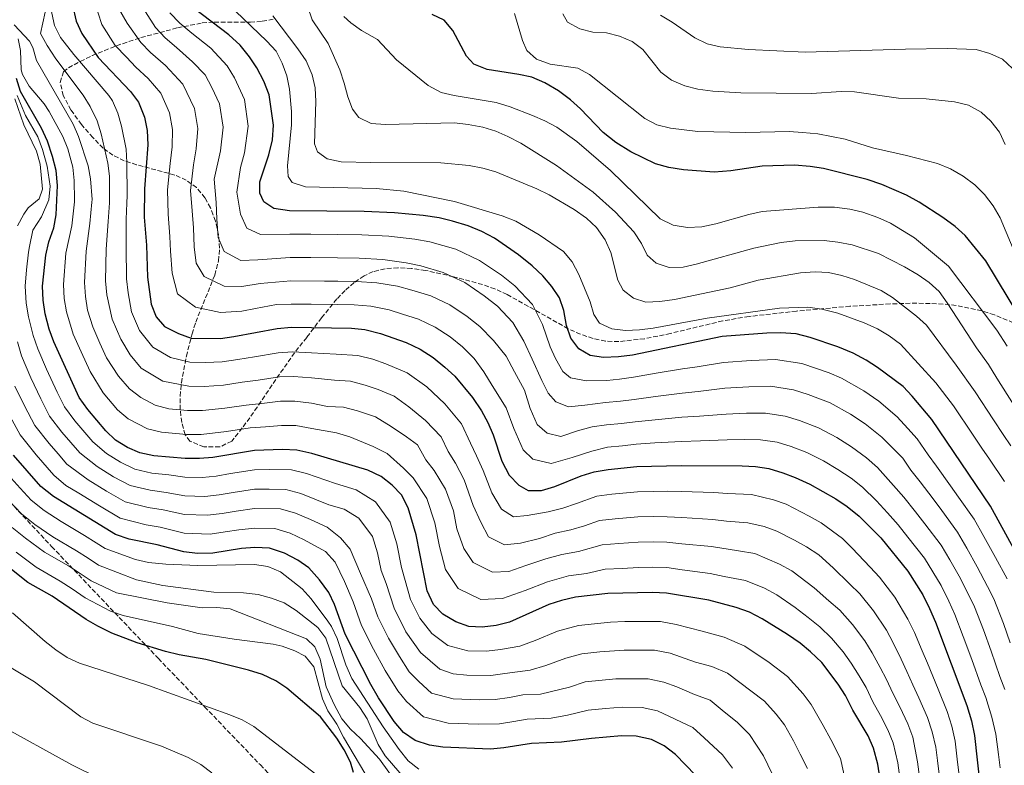
# Model space of a CAD drawing. Units: metres. Extents: x 576723 to 580160, y 4731171 to 4733523.
# Drawn here: x 577361 to 577728, y 4732508 to 4732786 of the extents above; entities that cross this region are included whole.
import ezdxf

# ---------------------------------------------------------------- set-up
doc = ezdxf.new("R2010")
doc.units = ezdxf.units.M
doc.header["$MEASUREMENT"] = 0
doc.linetypes.add('DGN Style 3', pattern=[2.435891, 1.739922, -0.695969])
for name, color, linetype, lineweight in [('Curva de nivel directora', 30, 'Continuous', 30), ('Curva de nivel intermedia', 30, 'Continuous', 0), ('Zona arbolada', 92, 'DGN Style 3', 0)]:
    doc.layers.add(name, color=color, linetype=linetype, lineweight=lineweight)

msp = doc.modelspace()

# ---------------------------------------------------------------- linework, layer by layer
at = {"layer": 'Curva de nivel directora', "color": 30, "linetype": 'Continuous', "lineweight": 30, "flags": 128}
for points, elevation in [([(577381.11, 4732791.18), (577382.47, 4732785.23), (577384.53, 4732780.67), (577390.64, 4732771.74), (577402.78, 4732759.13), (577405.7, 4732755.07), (577407.99, 4732749.47), (577408.95, 4732744.57), (577409.24, 4732739.25), (577407.97, 4732722.8), (577407.87, 4732712.31), (577408.64, 4732701.84), (577409.07, 4732689.96), (577410.38, 4732679.84), (577412.24, 4732675.19), (577415.39, 4732671.61), (577420.56, 4732668.89), (577425.27, 4732667.24), (577436.28, 4732667.12), (577441.24, 4732667.77), (577457.41, 4732670.78), (577462.73, 4732671.25), (577485.07, 4732670.99), (577490.04, 4732670.4), (577495.87, 4732668.95), (577505.41, 4732665.62), (577510.7, 4732663.08)], 925), ([(577489.83, 4732714.39), (577461.96, 4732714.68), (577456.14, 4732715.48), (577452.45, 4732718.01), (577450.89, 4732721.22), (577450.94, 4732725.47), (577454.23, 4732735.55), (577455.64, 4732741.1), (577456.03, 4732746.55), (577454.44, 4732757.83), (577452.43, 4732762.87), (577449.83, 4732767.87), (577447.08, 4732772.04), (577443.54, 4732776.28), (577439.33, 4732780.23), (577426.49, 4732789.95)], 900), ([(577746.82, 4732654), (577721.4, 4732695.96), (577713.71, 4732705.45), (577710.01, 4732708.82), (577705.45, 4732712.17), (577696.65, 4732717.88), (577691.89, 4732720.42), (577682.67, 4732724.49), (577677.24, 4732726.26), (577660.97, 4732730.35), (577656.04, 4732731.19), (577650.14, 4732731.7), (577638.08, 4732731.31), (577626.38, 4732729.5), (577620.16, 4732729.04), (577608.82, 4732729.88), (577603.34, 4732730.83), (577598.38, 4732732.12), (577589.16, 4732736.57), (577583.58, 4732740.1), (577578.83, 4732743.87), (577570.42, 4732752.66), (577566.72, 4732756.02), (577562.17, 4732759.39), (577557.13, 4732762.35), (577552.29, 4732764.39), (577547.4, 4732765.46), (577535.65, 4732767.24), (577530.71, 4732769.25), (577527.91, 4732772.3), (577522.87, 4732781.75), (577519.55, 4732785.7), (577515.14, 4732787.7)], 875), ([(577682.8, 4732498.14), (577681.23, 4732508.56), (577679.61, 4732514.49), (577677.62, 4732519.08), (577671.9, 4732528.63), (577669.19, 4732534.11), (577666.41, 4732538.4), (577660.31, 4732546.41), (577656.08, 4732550.4), (577652.23, 4732553.59), (577647.59, 4732556.86), (577638.13, 4732562.67), (577633.37, 4732565.2), (577628.42, 4732566.85), (577618.28, 4732569.57), (577602.43, 4732572.27), (577597.25, 4732572.54), (577580.58, 4732572.08), (577568.53, 4732570.73), (577563.37, 4732569.55), (577558.61, 4732568.02), (577543.95, 4732561.43), (577538.97, 4732560.25), (577533.82, 4732559.6), (577528.82, 4732559.8), (577524.01, 4732561.61), (577519.15, 4732564.38), (577515.65, 4732567.96), (577513.22, 4732573.13), (577509.21, 4732593.93), (577506.13, 4732604.07), (577503.7, 4732608.89), (577500.22, 4732612.48), (577496.07, 4732615.72), (577491.21, 4732618.07), (577470.32, 4732624.22), (577464.7, 4732625.47), (577459.38, 4732625.71), (577448.89, 4732625.35), (577433.45, 4732622.81), (577428.47, 4732622.35), (577423.13, 4732622.37), (577411.47, 4732623.42), (577406.16, 4732624.54), (577401.55, 4732626.47), (577397.19, 4732629.24), (577393.58, 4732632.73), (577386.83, 4732640.66), (577383.55, 4732645.13), (577374.18, 4732665.87), (577372.39, 4732670.54), (577370.95, 4732676.26), (577370.13, 4732681.31), (577369.92, 4732686.53), (577371.18, 4732698.18), (577372.35, 4732703.04), (577374.13, 4732708.26), (577375.05, 4732713.17), (577375.58, 4732724.06), (577374.98, 4732729.7), (577373.7, 4732734.91), (577371.84, 4732740.56), (577369.59, 4732745.37), (577361.77, 4732759.12), (577360.23, 4732763.88)], 950), ([(577739.01, 4732575.88), (577723.24, 4732604.61), (577701.32, 4732636.94), (577694.05, 4732645.56), (577690.61, 4732649.19), (577681.05, 4732656.34), (577676.83, 4732659.03), (577672.05, 4732661.57), (577666.24, 4732663.96), (577656.01, 4732667.52), (577650.78, 4732668.82), (577644.99, 4732669.17), (577639.84, 4732669.09), (577623.19, 4732667.82), (577589.77, 4732660.93), (577584.62, 4732660.28), (577578.94, 4732659.99), (577574, 4732660.75), (577569.76, 4732663.29), (577566.79, 4732667.22), (577565.17, 4732671.96), (577564.25, 4732677.54), (577562.58, 4732682.25), (577559.7, 4732686.47), (577556.34, 4732690.46), (577552.44, 4732694.2), (577547.28, 4732698.3), (577538.35, 4732704.48), (577533.7, 4732706.93), (577528.55, 4732709), (577522.75, 4732710.78), (577517.73, 4732711.98), (577511.8, 4732712.9), (577501.15, 4732713.9), (577489.83, 4732714.39)], 900), ([(577510.7, 4732663.08), (577515.46, 4732660.01), (577519.89, 4732656.42), (577523.53, 4732653), (577530.18, 4732645.12), (577533.49, 4732640.2), (577535.93, 4732635.83), (577537.83, 4732631.2), (577541.08, 4732621.41), (577543.86, 4732616.23), (577547.37, 4732612.47), (577550.85, 4732610.44), (577555.86, 4732610.42), (577560.84, 4732611.96), (577570.68, 4732615.95), (577575.44, 4732617.47), (577580.77, 4732618.3), (577591.43, 4732619.41), (577607.92, 4732619.76), (577630.59, 4732619.68), (577635.59, 4732619.44), (577640.54, 4732618.68), (577645.75, 4732617.11), (577650.44, 4732615.37), (577655.9, 4732612.83), (577665.6, 4732607.4), (577669.82, 4732604.51), (577674.21, 4732600.91), (577682.28, 4732592.84), (577692.42, 4732580.49), (577698, 4732571.56), (577700.42, 4732566.57), (577702.67, 4732561.4), (577714.37, 4732530.41), (577716.08, 4732524.71), (577717.26, 4732519.2), (577720.31, 4732490.97)], 925), ([(577613.29, 4732504.48), (577605.81, 4732512.14), (577601.59, 4732515.38), (577596.83, 4732517.74), (577591.17, 4732519.04), (577585.67, 4732519.11), (577574.49, 4732518.17), (577563.3, 4732516.7), (577552.12, 4732516.29), (577541.82, 4732514.64), (577536.84, 4732514.19), (577519.12, 4732514.9), (577514.17, 4732515.66), (577508.86, 4732517.32), (577504.47, 4732520.39), (577500.97, 4732524.5), (577495.17, 4732533.21), (577492.26, 4732538.26), (577482.72, 4732557), (577478.76, 4732568.03), (577476.58, 4732572.52), (577473.2, 4732577.23), (577469.16, 4732581.62), (577465.11, 4732584.54), (577460.16, 4732587.17), (577454.53, 4732589.05), (577449.03, 4732589.29), (577444.05, 4732588.85), (577433.4, 4732587.17), (577427.73, 4732587.05), (577422.59, 4732587.65), (577412.69, 4732590.24), (577402.25, 4732592.31), (577397.13, 4732594.14), (577374.05, 4732608.19), (577369.31, 4732612.02), (577359.16, 4732623.66)], 975), ([(577485.85, 4732505.49), (577484.65, 4732509.26), (577482.4, 4732513.9), (577479.61, 4732518.28), (577473.53, 4732526.21), (577461.03, 4732536.84), (577456.86, 4732539.6), (577451.92, 4732541.94), (577446.74, 4732543.59), (577430.74, 4732547.56), (577420.86, 4732549.22), (577415.82, 4732550.56), (577405.27, 4732553.7), (577395.82, 4732557.33), (577390.53, 4732559.9), (577386.22, 4732562.43), (577373.55, 4732571.07), (577364.5, 4732576.2), (577351.46, 4732586.51)], 1000)]:
    msp.add_lwpolyline(points, dxfattribs=dict(at, elevation=elevation))
at = {"layer": 'Curva de nivel intermedia', "color": 30, "linetype": 'Continuous', "lineweight": 0, "flags": 128}
for points, elevation in [([(577417.68, 4732660.02), (577411.03, 4732663.83), (577406.09, 4732670.09), (577403.14, 4732677.04), (577401.81, 4732684.1), (577401.24, 4732689.27), (577401.15, 4732701.1), (577401.12, 4732711.5), (577401.39, 4732717.48), (577401.45, 4732720.39), (577401.41, 4732732.62), (577401.07, 4732737.6), (577399.43, 4732746.12), (577398.05, 4732750.99), (577395.96, 4732755.55), (577394.6, 4732757.53), (577381.61, 4732772.81), (577376.58, 4732779.19), (577374.36, 4732783.69), (577372.98, 4732790.05)], 930), ([(577537.5, 4732649.54), (577534.41, 4732654.66), (577530.77, 4732659.69), (577526.4, 4732663.98), (577521.82, 4732667.67), (577516.23, 4732671.36), (577510.04, 4732674.3), (577504.1, 4732676.21), (577499.06, 4732677.74), (577492.26, 4732679.1), (577486.02, 4732679.67), (577480.02, 4732679.74), (577470.02, 4732679.85), (577462.58, 4732679.93), (577457.16, 4732679.72), (577449.29, 4732678.25), (577444.22, 4732677.31), (577436.25, 4732676.83), (577426.93, 4732678.71), (577420.28, 4732683.75), (577418.28, 4732691.43), (577417.6, 4732699.56), (577417.4, 4732705.07), (577416.79, 4732713.45), (577416.56, 4732722.48), (577417.49, 4732732.26), (577418.24, 4732738.51), (577418.37, 4732744.97), (577417.28, 4732751.14), (577413.97, 4732758.46), (577409.29, 4732763.95), (577404.74, 4732768.18), (577401.23, 4732771.85), (577397.07, 4732776.17), (577392.02, 4732784.03), (577389.28, 4732792.43)], 920), ([(577521.76, 4732679.64), (577514.66, 4732682.97), (577507.5, 4732685.15), (577502.24, 4732686.53), (577494.48, 4732687.8), (577486.97, 4732688.35), (577479.97, 4732688.42), (577474.97, 4732688.48), (577462.42, 4732688.62), (577451, 4732687.56), (577444.23, 4732686.46), (577437.62, 4732686.54), (577430.21, 4732690.17), (577427.21, 4732695.1), (577426.42, 4732701.18), (577426.16, 4732708.3), (577425.7, 4732714.59), (577425.14, 4732722.17), (577426.24, 4732731.75), (577427.24, 4732737.77), (577427.78, 4732745.36), (577426.57, 4732752.81), (577422.25, 4732761.86), (577415.8, 4732768.78), (577410.18, 4732773.62), (577406.63, 4732777.36), (577401.48, 4732784.5), (577398.27, 4732790.12)], 915), ([(577468.65, 4732790.89), (577470.46, 4732785.72), (577476.44, 4732776.95), (577480.72, 4732767.09), (577482.38, 4732762.22), (577483.68, 4732757.13), (577485.51, 4732752.48), (577487.87, 4732749.36), (577492.36, 4732747.17), (577497.77, 4732746.75), (577523.49, 4732747.35), (577528.54, 4732746.76), (577534.02, 4732745.81), (577538.8, 4732744.33), (577543.38, 4732742.33), (577548.23, 4732739.79), (577561.44, 4732731.48), (577575.1, 4732721.58), (577583.39, 4732714.08), (577590.33, 4732706.86), (577593.12, 4732702.48), (577595.28, 4732698.11), (577598.64, 4732695.14), (577603.39, 4732693.59), (577608.63, 4732693.63), (577613.51, 4732694.71), (577635.04, 4732700.79)], 885), ([(577527.1, 4732614.47), (577523.79, 4732620.68), (577521.12, 4732625.01), (577518.52, 4732630.41), (577512.66, 4732636.59), (577506.5, 4732641.65), (577500.99, 4732645.64), (577494.98, 4732648.15), (577490.17, 4732649.72), (577484.75, 4732651.16), (577478.77, 4732651.55), (577470.17, 4732652.38), (577463.52, 4732652.94), (577458.2, 4732652.75), (577450.3, 4732651.58), (577444.3, 4732650.8), (577437.37, 4732649.76), (577430.16, 4732649.24), (577424.41, 4732649.29), (577414.8, 4732651.15), (577406.67, 4732656.06), (577402.65, 4732661.02), (577399.12, 4732666.81), (577395.9, 4732674.25), (577393.89, 4732683.4), (577393.41, 4732688.59), (577393.66, 4732700.37), (577394.38, 4732710.69), (577394.87, 4732717.65), (577394.93, 4732719.86), (577394.84, 4732727.49), (577394.31, 4732732.45), (577391.85, 4732743.37), (577390.29, 4732748.12), (577387.72, 4732753.51), (577385.05, 4732757.74), (577374.86, 4732771.3), (577371.63, 4732776.17), (577369.17, 4732780.66), (577370.88, 4732788.59)], 935), ([(577487.92, 4732697.03), (577479.92, 4732697.11), (577469.92, 4732697.22), (577462.27, 4732697.31), (577450.18, 4732696.4), (577443.79, 4732696.18), (577437.63, 4732699.45), (577435.36, 4732704.72), (577434.93, 4732711.54), (577434.64, 4732717.73), (577433.91, 4732726.4), (577436.23, 4732737.03), (577437.2, 4732745.76), (577435.86, 4732754.49), (577433.09, 4732760.51), (577430.53, 4732765.25), (577425.87, 4732770.16), (577419.92, 4732775.41), (577415.62, 4732779.06), (577412.02, 4732782.87), (577408.31, 4732788.81)], 910), ([(577469.88, 4732705.91), (577462.11, 4732706), (577451.17, 4732705.82), (577446.07, 4732708.18), (577443.74, 4732713.39), (577442.31, 4732721.53), (577443.74, 4732730.73), (577445.23, 4732736.29), (577446.61, 4732746.16), (577445.15, 4732756.16), (577441.46, 4732764.19), (577438.8, 4732768.65), (577432.6, 4732775.19), (577425.64, 4732780.84), (577421.05, 4732784.5), (577417.42, 4732788.38)], 905), ([(577441.79, 4732788.97), (577453.56, 4732777.83), (577456.96, 4732774.16), (577459.22, 4732769.61), (577460.94, 4732764.9), (577461.95, 4732760), (577462.76, 4732751.6), (577462.77, 4732746.61), (577461.27, 4732731.37), (577461.49, 4732727.47), (577462.97, 4732725.15), (577467.92, 4732723.58), (577494.21, 4732722.91), (577504.56, 4732721.97), (577523.45, 4732718.16), (577541.21, 4732712.74), (577546.25, 4732710.83), (577555.05, 4732705.65), (577564.05, 4732699.43), (577567.26, 4732695.58), (577569.78, 4732690.94), (577573.98, 4732680.79), (577575.37, 4732675.98), (577577.51, 4732672.75), (577582.05, 4732670.68), (577587.19, 4732670.08), (577592.44, 4732670.31), (577597.54, 4732670.97), (577617.66, 4732674.7), (577644.55, 4732678.33), (577655.12, 4732678.71), (577660.34, 4732678.03), (577666.29, 4732676.46), (577676.16, 4732672.97), (577681.1, 4732670.7), (577685.41, 4732668.08), (577689.63, 4732665.02), (577702.86, 4732650.59), (577709.38, 4732642.06), (577716.73, 4732631.04), (577719.98, 4732626.23), (577722.78, 4732622.09), (577728.38, 4732613.8)], 895), ([(577455.81, 4732787.26), (577465.07, 4732775.01), (577468.13, 4732770.45), (577470.41, 4732765.34), (577471.56, 4732760.48), (577471.77, 4732755.33), (577471.32, 4732739.55), (577472.35, 4732736.62), (577475.96, 4732734), (577481.18, 4732732.88), (577492.31, 4732732.58), (577518.39, 4732732.55), (577528.9, 4732731.47), (577534.06, 4732730.54), (577538.86, 4732729.12), (577554.18, 4732722.77)], 890), ([(577518.51, 4732758.75), (577513.66, 4732761.27), (577501.87, 4732770.9), (577494.79, 4732778.49), (577488.8, 4732781.75), (577484.77, 4732784.6), (577482.21, 4732786.97)], 880), ([(577732.88, 4732697.47), (577726.84, 4732711.99), (577724.14, 4732716.55), (577720.91, 4732720.75), (577717.4, 4732724.34), (577713, 4732727.49), (577708.33, 4732730.29), (577703.48, 4732732.3), (577691.9, 4732735.27), (577679.16, 4732738.07), (577669.09, 4732741.29), (577658.83, 4732743.27), (577653.16, 4732743.87), (577648.17, 4732744.2), (577631.97, 4732743.84), (577614.15, 4732744.22), (577603.97, 4732745.4), (577598.84, 4732746.7), (577594.38, 4732749), (577573.78, 4732765.43), (577569.36, 4732767.78), (577559.1, 4732769.24), (577554.07, 4732771.16), (577550.38, 4732774.39), (577548.83, 4732778.13), (577545.84, 4732788.1)], 870), ([(577728.68, 4732739.39), (577726.52, 4732743.94), (577723.37, 4732747.97), (577719.7, 4732751.35), (577715.02, 4732753.94), (577709.71, 4732755.26), (577699.17, 4732756.31), (577688.94, 4732756.57), (577672.51, 4732758.92), (577667.51, 4732759.09), (577656.45, 4732758.39), (577630.12, 4732758.61), (577619.66, 4732759.17), (577614.18, 4732759.94), (577609.34, 4732761.2), (577604.28, 4732763.24), (577600.32, 4732766.3), (577593.68, 4732774.72), (577589.7, 4732777.74), (577584.96, 4732779.69), (577580.13, 4732780.98), (577574.96, 4732781.23), (577570.1, 4732782.38), (577565.61, 4732784.96), (577563.86, 4732788)], 865), ([(577731.35, 4732767.7), (577727.66, 4732771.07), (577722.94, 4732773.28), (577717.82, 4732774.74), (577707.01, 4732775.07), (577691.53, 4732774.89), (577654.18, 4732773.72), (577633, 4732774.76), (577622.46, 4732775.68), (577617.6, 4732776.85), (577613.02, 4732779.09), (577604.57, 4732784.92), (577600.16, 4732787.46)], 860), ([(577509.72, 4732627.48), (577505.51, 4732630.42), (577499.81, 4732634.26), (577494.01, 4732637.94), (577487.32, 4732640.11), (577482.11, 4732641.54), (577476.12, 4732641.82), (577470.22, 4732643), (577463.91, 4732643.78), (577458.59, 4732643.74), (577451.66, 4732642.9), (577445.83, 4732642.31), (577437.92, 4732641.08), (577429.6, 4732640.28), (577423.98, 4732640.32), (577416.99, 4732640.95), (577411.92, 4732642.28), (577406.53, 4732645.1), (577402.3, 4732648.28), (577398.25, 4732653.04), (577393.79, 4732659.89), (577391.32, 4732665.36), (577388.66, 4732671.46), (577386.72, 4732677.69), (577385.97, 4732682.7), (577385.58, 4732687.9), (577386.16, 4732699.64), (577387.63, 4732709.88), (577388.34, 4732717.82), (577388.38, 4732718.9), (577387.76, 4732726.53), (577386.91, 4732731.45), (577383.38, 4732742.3), (577381.39, 4732746.88), (577367.69, 4732770.57), (577366.28, 4732775.43), (577365.11, 4732777.87), (577359.33, 4732783.96)], 940), ([(577508.08, 4732615.21), (577504.42, 4732618.82), (577498.36, 4732624.25), (577493.11, 4732626.87), (577484.47, 4732630.5), (577479.46, 4732631.92), (577470.27, 4732633.61), (577464.3, 4732634.63), (577458.99, 4732634.72), (577453.02, 4732634.22), (577447.36, 4732633.83), (577438.47, 4732632.4), (577429.03, 4732631.32), (577423.56, 4732631.35), (577414.23, 4732632.18), (577409.04, 4732633.41), (577401.86, 4732637.17), (577397.94, 4732640.51), (577392.54, 4732646.85), (577387.64, 4732654.79), (577384.35, 4732662.08), (577381.42, 4732668.66), (577378.84, 4732676.97), (577378.05, 4732682), (577377.75, 4732687.21), (577378.67, 4732698.91), (577380.88, 4732709.07), (577381.82, 4732717.99), (577381.85, 4732718.67), (577381.75, 4732725.95), (577381.26, 4732730.91), (577379.4, 4732737.68), (577377.47, 4732742.31), (577372.37, 4732751.63), (577370.55, 4732754.45), (577364.95, 4732761.07), (577362.49, 4732765.46), (577362, 4732767.14), (577361.73, 4732774.41), (577360.89, 4732778.68)], 945), ([(577669.25, 4732501.56), (577667.3, 4732510.69), (577663.65, 4732517.79), (577660.81, 4732522.95), (577656.42, 4732530.77), (577653.36, 4732534.8), (577647.52, 4732541.22), (577640.73, 4732546.38), (577631.67, 4732552.56), (577623.9, 4732555.91), (577615.78, 4732558.09), (577606.1, 4732560.55), (577600.18, 4732561.63), (577592.03, 4732561.73), (577586.93, 4732561.63), (577581.59, 4732561.49), (577569.72, 4732560.22), (577561.78, 4732558.05), (577553.5, 4732554.64), (577547.82, 4732552.49), (577540.61, 4732551.3), (577535.42, 4732550.61), (577528.43, 4732550.76), (577520.98, 4732552.76), (577514.96, 4732557.23), (577510.51, 4732562.91), (577507.12, 4732569.91), (577505.13, 4732576.94), (577503.7, 4732581.81), (577502, 4732590.59), (577499.54, 4732598.7), (577494.01, 4732606.3), (577486.8, 4732610.78), (577479.13, 4732613.04), (577468.28, 4732616.81), (577462.66, 4732618.19), (577454.41, 4732618.24), (577448.91, 4732618.13), (577440.02, 4732616.75), (577434.59, 4732615.86), (577429.46, 4732615.31), (577423.02, 4732615.43), (577417.06, 4732616.3), (577410.73, 4732616.98), (577404.36, 4732618.46), (577398.96, 4732621.04), (577393.76, 4732624.3), (577388.73, 4732628.59), (577382.01, 4732636.44), (577378.07, 4732641.63), (577375.4, 4732647.12), (577371.47, 4732655.63), (577368.17, 4732663.27), (577366.48, 4732668.17), (577364.69, 4732675.14), (577363.8, 4732680.25), (577363.49, 4732686.53), (577363.99, 4732692.67), (577364.67, 4732699.29), (577365.14, 4732701.29), (577366.27, 4732707.48), (577369.52, 4732712.41), (577372.25, 4732718.76), (577372.8, 4732723.76), (577371.72, 4732731.21), (577369.93, 4732737.5), (577368.15, 4732742.17), (577363.66, 4732750.16), (577360.55, 4732757.65)], 955), ([(577729.43, 4732664.27), (577725.52, 4732670.17), (577707.53, 4732694.05), (577694.88, 4732704.56), (577685.88, 4732710.04), (577681.26, 4732712.15), (577675.66, 4732714.18), (577670.78, 4732715.28), (577665.02, 4732715.96), (577659.01, 4732716.06), (577638.06, 4732714.35), (577633.17, 4732713.31), (577620.81, 4732709.75), (577615.65, 4732708.66), (577610.24, 4732708.46), (577604.93, 4732709.31), (577600.08, 4732711.68), (577581.55, 4732729.65), (577568.98, 4732740.4), (577561.54, 4732745.81), (577557.13, 4732748.2), (577552.55, 4732750.19), (577544.16, 4732753.37), (577539.03, 4732754.93), (577523.37, 4732757.59), (577518.51, 4732758.75)], 880), ([(577360.56, 4732709.02), (577362.92, 4732713.42), (577364.63, 4732715.71), (577368.66, 4732719.13), (577369.94, 4732722.75), (577369.07, 4732731.98), (577367.73, 4732736.8), (577363.03, 4732746.68), (577359.66, 4732756.31)], 960), ([(577554.18, 4732722.77), (577558.71, 4732720.65), (577568.01, 4732715.14), (577572.61, 4732711.85), (577576.31, 4732708.48), (577579.62, 4732703.83), (577581.7, 4732699.1), (577584.33, 4732688.79), (577586.33, 4732685.04), (577590.1, 4732682.07), (577594.79, 4732680.6), (577600.02, 4732680.89), (577605.42, 4732681.66), (577626.2, 4732685.95), (577636.63, 4732688.83), (577652.44, 4732691.59), (577657.84, 4732691.95), (577662.84, 4732691.62), (577667.79, 4732690.59), (577672.56, 4732689.02), (577682.44, 4732684.97), (577686.67, 4732682.3), (577695.64, 4732675.43), (577699.32, 4732672.05), (577710.41, 4732657.11), (577717.44, 4732647.19), (577724.25, 4732636.78), (577727.94, 4732631.3), (577730.73, 4732627.15)], 890), ([(577729.37, 4732577.52), (577725.03, 4732585.53), (577720.65, 4732593.4), (577717.07, 4732599.79), (577711.32, 4732607.95), (577708.31, 4732612.19), (577703.11, 4732619.52), (577699.96, 4732623.74), (577695.9, 4732629.74), (577692.44, 4732633.51), (577688.36, 4732637.92), (577681.53, 4732643.71), (577676.02, 4732647.64), (577667.72, 4732652.33), (577663.08, 4732654.24), (577658.36, 4732655.9), (577652.92, 4732657.75), (577643.11, 4732659.23), (577634, 4732658.9), (577623.67, 4732658.2), (577613.83, 4732656.59), (577608.38, 4732655.79), (577598.55, 4732654.13), (577590.1, 4732652.63), (577584.99, 4732652), (577580.17, 4732651.49), (577572.65, 4732651.29), (577566.71, 4732652.43), (577563.81, 4732654.8), (577561.04, 4732659.62), (577559.14, 4732664.03), (577556.21, 4732672.26), (577552.46, 4732679.77), (577545.93, 4732686.65), (577540.92, 4732690.64), (577532.82, 4732696.19), (577523.92, 4732700.33), (577514.32, 4732703.03), (577508.62, 4732704.11), (577498.93, 4732705.2), (577488.88, 4732705.71), (577479.88, 4732705.8), (577469.88, 4732705.91)], 905), ([(577635.04, 4732700.79), (577645.17, 4732702.86), (577650.41, 4732703.43), (577661.23, 4732703.57), (577666.28, 4732702.98), (577671.66, 4732701.92), (577681.48, 4732698.73), (577691.09, 4732693.83), (577696.2, 4732690.78), (577700.33, 4732687.96), (577704.02, 4732684.55), (577707.07, 4732680.35), (577717.97, 4732663.64), (577722.4, 4732657.44), (577725.51, 4732652.31), (577731.77, 4732642.52)], 885), ([(577730.53, 4732553.76), (577728.07, 4732560.91), (577724.47, 4732570.09), (577722.13, 4732574.78), (577718.27, 4732582.04), (577714.33, 4732589), (577710.91, 4732594.96), (577705.01, 4732603.02), (577701.8, 4732607.35), (577697.02, 4732613.73), (577693.53, 4732618.03), (577690.48, 4732622.53), (577686.78, 4732626.26), (577682.67, 4732630.29), (577676.46, 4732635.25), (577670.99, 4732638.94), (577663.4, 4732643.09), (577655.21, 4732646.21), (577649.82, 4732647.98), (577641.23, 4732649.28), (577633.15, 4732649.1), (577624.15, 4732648.57), (577614.27, 4732647.37), (577608.27, 4732646.78), (577598.39, 4732645.48), (577590.43, 4732644.32), (577585.35, 4732643.73), (577579.67, 4732643.31), (577571.97, 4732642.22), (577565.91, 4732641.6), (577561.25, 4732643.51), (577558.35, 4732646.76), (577555.97, 4732651.48), (577552.45, 4732659.42), (577549.33, 4732666.1), (577545.23, 4732673.08), (577539.42, 4732679.09), (577534.55, 4732682.98), (577527.29, 4732687.92), (577519.29, 4732691.65), (577510.91, 4732694.09), (577505.43, 4732695.32), (577496.7, 4732696.5), (577487.92, 4732697.03)], 910), ([(577390.64, 4732503.52), (577380.85, 4732508.33), (577353.23, 4732523.46), (577315.58, 4732546.14), (577311.01, 4732549.65), (577298.99, 4732560.23), (577294.6, 4732565.27), (577279.88, 4732580.51), (577273.51, 4732588.26), (577270.65, 4732592.56), (577267.86, 4732597.36), (577266.05, 4732602.08), (577264.32, 4732607.65), (577259.85, 4732628.18), (577257.05, 4732637.89), (577253.93, 4732653.7), (577250.84, 4732663.57), (577248.56, 4732668.76), (577245.97, 4732673.36), (577239.28, 4732682.42)], 1015), ([(577728.56, 4732536.34), (577726.67, 4732541.22), (577723.38, 4732550.65), (577720.56, 4732558.54), (577717.2, 4732567.19), (577714.89, 4732572.04), (577711.51, 4732578.55), (577708, 4732584.6), (577704.75, 4732590.14), (577698.7, 4732598.09), (577695.29, 4732602.52), (577690.93, 4732607.95), (577687.09, 4732612.33), (577681.13, 4732619.01), (577676.98, 4732622.66), (577671.38, 4732626.78), (577665.96, 4732630.23), (577659.08, 4732633.85), (577652.05, 4732636.51), (577646.73, 4732638.21), (577639.35, 4732639.34), (577632.3, 4732639.29), (577624.63, 4732638.95), (577614.71, 4732638.16), (577608.15, 4732637.77), (577598.24, 4732636.84), (577590.76, 4732636.02), (577585.72, 4732635.45), (577580.04, 4732634.97), (577574.7, 4732634.18), (577569.23, 4732632.74), (577563.11, 4732630.55), (577558.02, 4732631.78), (577554.22, 4732635.05), (577551.61, 4732641.01), (577549.49, 4732647.84), (577545.85, 4732654.62), (577542.7, 4732660.51), (577538, 4732666.38), (577532.91, 4732671.53), (577528.19, 4732675.33), (577521.76, 4732679.64)], 915), ([(577654.98, 4732506.89), (577652.24, 4732512.22), (577649.72, 4732517.27), (577646.43, 4732523.14), (577643.34, 4732527.22), (577638.97, 4732532.03), (577633.87, 4732535.91), (577625.2, 4732542.45), (577619.38, 4732544.97), (577613.29, 4732546.6), (577603.78, 4732549.84), (577597.93, 4732550.98), (577591.82, 4732551.06), (577586.62, 4732551), (577577.64, 4732550.39), (577570.91, 4732549.7), (577564.96, 4732548.08), (577557.5, 4732545.36), (577551.69, 4732543.54), (577542.26, 4732542.35), (577537.02, 4732541.61), (577528.03, 4732541.72), (577522.96, 4732542.15), (577517.95, 4732543.9), (577510.77, 4732550.09), (577505.38, 4732557.86), (577501.02, 4732566.68), (577497.99, 4732575.83), (577496.08, 4732580.66), (577494.8, 4732587.25), (577492.96, 4732593.34), (577487.8, 4732600.13), (577482.39, 4732603.49), (577476.64, 4732605.18), (577466.25, 4732609.4), (577460.63, 4732610.9), (577454.44, 4732610.94), (577448.94, 4732610.92), (577441.03, 4732609.77), (577435.72, 4732608.91), (577430.45, 4732608.28), (577422.91, 4732608.48), (577415.96, 4732609.79), (577410, 4732610.54), (577402.55, 4732612.38), (577396.36, 4732615.62), (577390.33, 4732619.36), (577383.87, 4732624.45), (577377.19, 4732632.22), (577372.59, 4732638.14), (577369.3, 4732644.56), (577365.57, 4732652.46), (577362.16, 4732660.68), (577360.58, 4732665.8)], 960), ([(577711.95, 4732500.35), (577710.78, 4732510.39), (577710.06, 4732517.07), (577708.79, 4732522.67), (577707.02, 4732528.14), (577703.68, 4732536.48), (577701.64, 4732541.28), (577699.68, 4732546.11), (577697.71, 4732550.71), (577694.81, 4732557.59), (577692.4, 4732562.54), (577687.49, 4732570.72), (577681.84, 4732578.2), (577678.38, 4732581.95), (577671.66, 4732589), (577668.03, 4732592.63), (577660.1, 4732598.45), (577655.66, 4732600.91), (577647.02, 4732605.34), (577642.28, 4732607.06), (577634.15, 4732608.93), (577625.19, 4732609.39), (577620.13, 4732609.69), (577608.02, 4732610.06), (577602.83, 4732610.18), (577597.79, 4732610.15), (577591.59, 4732610.01), (577582.07, 4732609.09), (577576.47, 4732608.39), (577568.95, 4732605.67), (577563.79, 4732603.87), (577558.39, 4732602.48), (577550.58, 4732601.13), (577545.48, 4732600.67), (577541.02, 4732603.57), (577537.36, 4732609.58), (577534.09, 4732617.94), (577531.65, 4732623.42), (577529.48, 4732628.1), (577526.01, 4732635.3), (577519.81, 4732642.77), (577513.2, 4732649.03), (577505.84, 4732654.36), (577497.83, 4732657.71), (577493.02, 4732659.34), (577487.39, 4732660.78), (577479.42, 4732661.3), (577470.12, 4732661.77), (577463.13, 4732662.09), (577457.8, 4732661.76), (577448.94, 4732660.26), (577442.77, 4732659.28), (577436.83, 4732658.44), (577430.72, 4732658.21), (577424.84, 4732658.27), (577417.68, 4732660.02)], 930), ([(577641.87, 4732504.93), (577638.63, 4732511.6), (577633.33, 4732519.64), (577628.87, 4732524.12), (577623.21, 4732528.62), (577618.74, 4732532.35), (577612.92, 4732534.54), (577606.29, 4732537.39), (577601.47, 4732539.14), (577595.67, 4732540.33), (577589.6, 4732540.33), (577583.63, 4732540.3), (577572.1, 4732539.19), (577566.31, 4732537.29), (577555.56, 4732534.59), (577548.86, 4732534.35), (577543.9, 4732533.4), (577538.62, 4732532.62), (577532.63, 4732532.47), (577523, 4732532.86), (577514.92, 4732535.04), (577510.18, 4732539.35), (577506.58, 4732542.95), (577503.01, 4732548.71), (577498.89, 4732555.49), (577494.92, 4732563.45), (577492.55, 4732570.07), (577488.45, 4732579.52), (577484.52, 4732588.65), (577480.99, 4732592.85), (577476.06, 4732596.76), (577469.8, 4732599.65), (577464.22, 4732601.99), (577458.6, 4732603.62), (577448.97, 4732603.71), (577442.04, 4732602.8), (577436.85, 4732601.96), (577431.43, 4732601.24), (577422.81, 4732601.54), (577414.87, 4732603.27), (577409.26, 4732604.09), (577400.74, 4732606.3), (577393.77, 4732610.19), (577386.9, 4732614.42), (577379.02, 4732620.3), (577375.75, 4732624.08), (577372.37, 4732627.99), (577367.11, 4732634.64), (577363.2, 4732642), (577359.66, 4732649.28)], 965), ([(577726.82, 4732507.16), (577726.2, 4732512.12), (577725.2, 4732519.76), (577723.69, 4732526.09), (577721.47, 4732533.37), (577719.64, 4732538.15), (577716.23, 4732547.55), (577713.05, 4732556.16), (577709.94, 4732564.29), (577707.66, 4732569.3), (577704.76, 4732575.05), (577701.67, 4732580.2), (577698.59, 4732585.31), (577692.39, 4732593.15), (577688.79, 4732597.68), (577684.84, 4732602.16), (577680.65, 4732606.62), (577675.47, 4732611.76), (577671.29, 4732615.03), (577666.31, 4732618.31), (577660.93, 4732621.53), (577654.76, 4732624.61), (577648.9, 4732626.81), (577643.64, 4732628.45), (577637.47, 4732629.39), (577631.44, 4732629.49), (577625.11, 4732629.32), (577615.15, 4732628.95), (577608.04, 4732628.76), (577598.08, 4732628.19), (577591.1, 4732627.72), (577586.09, 4732627.17), (577580.41, 4732626.63), (577574.6, 4732625.11), (577567.26, 4732622.75), (577559.48, 4732620.49), (577552.69, 4732622.12), (577549.04, 4732625.64), (577545.56, 4732633.58), (577542.69, 4732641.32), (577537.5, 4732649.54)], 920), ([(577521.06, 4732523.88), (577511.89, 4732526.18), (577505.57, 4732531.93), (577502.39, 4732535.81), (577497.63, 4732543.48), (577493.3, 4732551.33), (577488.82, 4732560.22), (577485.65, 4732569.05), (577482.45, 4732576.62), (577478.96, 4732583.8), (577475.37, 4732587.79), (577467.45, 4732592.1), (577462.19, 4732594.58), (577456.56, 4732596.34), (577449, 4732596.5), (577443.04, 4732595.82), (577437.98, 4732595.02), (577432.42, 4732594.2), (577422.7, 4732594.59), (577413.78, 4732596.76), (577408.52, 4732597.65), (577398.93, 4732600.22), (577391.18, 4732604.77), (577383.47, 4732609.48), (577378.67, 4732612.4), (577374.16, 4732616.16), (577367.56, 4732623.77), (577361.63, 4732631.15), (577357.1, 4732639.44)], 970), ([(577697.37, 4732499.25), (577696.01, 4732509.47), (577694.2, 4732518.58), (577692.32, 4732523.61), (577689.37, 4732529.92), (577686.77, 4732534.95), (577684.44, 4732540.11), (577682.06, 4732544.56), (577679.09, 4732549.99), (577676.36, 4732554.47), (577671.79, 4732560.56), (577667.04, 4732565.89), (577662.98, 4732569.4), (577657.49, 4732574.24), (577649.12, 4732580.56), (577644.52, 4732583.06), (577635.35, 4732586.96), (577629.29, 4732587.98), (577619.2, 4732589.63), (577608.22, 4732590.65), (577602.63, 4732591.22), (577597.52, 4732591.34), (577591.92, 4732591.21), (577584.66, 4732590.68), (577578.52, 4732590.24), (577569.7, 4732587.7), (577563.46, 4732586.61), (577557.51, 4732584.98), (577550.03, 4732582.53), (577543.72, 4732580.32), (577537.63, 4732580.06), (577530.44, 4732583.61), (577526.88, 4732588.87), (577524.34, 4732596.26), (577523.07, 4732602.85), (577520.11, 4732611.01), (577515.94, 4732617.95), (577512.77, 4732621.91), (577509.72, 4732627.48)], 940), ([(577510.2, 4732506.74), (577506.24, 4732509.79), (577502.86, 4732513.97), (577496.91, 4732522.5), (577485.23, 4732540.45), (577482.98, 4732545.53), (577479.72, 4732555.33), (577477.57, 4732559.85), (577476.25, 4732561.84), (577470.05, 4732570.16), (577466.65, 4732573.82), (577458.67, 4732580.23), (577453.89, 4732582.13), (577448.93, 4732582.9), (577427.86, 4732582.59), (577415.95, 4732583.02), (577409.42, 4732583.6), (577404.56, 4732584.78), (577393.27, 4732588.86), (577389.88, 4732591.01), (577385.58, 4732593.69), (577376.93, 4732598.87), (577370.57, 4732603.03), (577365.74, 4732606.91), (577361.66, 4732611.31), (577358.27, 4732615.04)], 980), ([(577690.08, 4732498.69), (577688.62, 4732509.01), (577686.91, 4732516.53), (577684.97, 4732521.34), (577682.21, 4732526.64), (577679.33, 4732531.79), (577676.82, 4732537.11), (577674.23, 4732541.48), (577671.24, 4732546.18), (577668.33, 4732550.44), (577663.93, 4732555.48), (577659.63, 4732559.74), (577655.29, 4732563.13), (577650.41, 4732566.86), (577643.62, 4732571.61), (577638.94, 4732574.13), (577631.89, 4732576.91), (577623.99, 4732578.46), (577618.74, 4732579.6), (577608.32, 4732580.95), (577602.53, 4732581.75), (577597.38, 4732581.94), (577592.08, 4732581.8), (577585.95, 4732581.47), (577579.55, 4732581.16), (577572.65, 4732579.61), (577565.99, 4732578.67), (577558.06, 4732576.5), (577549.76, 4732573.23), (577541.35, 4732570.29), (577533.23, 4732569.93), (577524.8, 4732573.99), (577520.05, 4732581), (577517.83, 4732589.61), (577516.14, 4732598.39), (577513.12, 4732607.54), (577508.08, 4732615.21)], 945), ([(577704.66, 4732499.8), (577703.39, 4732509.93), (577702.85, 4732514.94), (577701.49, 4732520.62), (577699.67, 4732525.87), (577696.52, 4732533.2), (577694.2, 4732538.11), (577692.06, 4732543.11), (577689.89, 4732547.64), (577686.95, 4732553.79), (577684.38, 4732558.51), (577679.64, 4732565.64), (577674.44, 4732572.05), (577670.68, 4732575.67), (577664.58, 4732581.62), (577659.22, 4732586.5), (577654.61, 4732589.5), (577650.09, 4732591.98), (577643.61, 4732595.3), (577638.82, 4732597.01), (577632.72, 4732598.41), (577624.79, 4732599.08), (577619.67, 4732599.66), (577608.12, 4732600.36), (577602.73, 4732600.7), (577597.65, 4732600.74), (577591.75, 4732600.61), (577583.36, 4732599.88), (577577.5, 4732599.31), (577571.86, 4732597.27), (577566.75, 4732595.78), (577560.92, 4732594.54), (577555.13, 4732592.64), (577548.09, 4732590.84), (577542.04, 4732590.18), (577536.08, 4732593.23), (577533.33, 4732598.7), (577530.47, 4732604.88), (577527.1, 4732614.47)], 935), ([(577507.76, 4732499.85), (577497.67, 4732511.7), (577494.96, 4732515.9), (577490.91, 4732525.43), (577488.15, 4732529.6), (577481.65, 4732537.69), (577475.56, 4732555.49), (577472.51, 4732559.46), (577464.42, 4732565.82), (577459.93, 4732568.62), (577455.25, 4732570.39), (577450.24, 4732571.74), (577444.8, 4732572.42), (577433.81, 4732572.64), (577414.78, 4732575.07), (577404.99, 4732577.23), (577390.81, 4732582.72), (577386.9, 4732585.27), (577382.57, 4732588.03), (577373.82, 4732593.2), (577367.09, 4732597.87), (577362.17, 4732601.81), (577357.3, 4732606.83)], 985), ([(577504.67, 4732497.65), (577495.49, 4732510.36), (577488.4, 4732518.07), (577484.71, 4732521.57), (577481.51, 4732525.41), (577478.65, 4732530.75), (577475.6, 4732537.38), (577473.39, 4732547.68), (577471.47, 4732552.29), (577468.34, 4732555.27), (577439.87, 4732566.41), (577434.85, 4732566.93), (577429.45, 4732566.8), (577416.37, 4732568.67), (577397.45, 4732572.36), (577388.06, 4732576.79), (577383.92, 4732579.54), (577379.57, 4732582.38), (577370.72, 4732587.54), (577363.61, 4732592.72), (577358.6, 4732596.71)], 990), ([(577490.05, 4732505.15), (577482.05, 4732518.63), (577479.62, 4732523.45), (577476.31, 4732528.36), (577474.27, 4732532.94), (577471, 4732544.83), (577467.85, 4732548.77), (577463.97, 4732550.76), (577459.25, 4732552.47), (577455.93, 4732553.25), (577441.39, 4732555.11), (577427.99, 4732557.26), (577418.33, 4732559.87), (577399.96, 4732563.88), (577395.25, 4732565.56), (577385.79, 4732570.53), (577380.94, 4732573.8), (577376.56, 4732576.72), (577367.61, 4732581.87), (577360.13, 4732587.56)], 995), ([(577471.74, 4732504.8), (577448.68, 4732522.62), (577444.31, 4732525.08), (577439.68, 4732526.98), (577409.39, 4732537.8), (577383.69, 4732546.15), (577379.15, 4732548.26), (577374.84, 4732551.09), (577370.88, 4732554.25), (577358.72, 4732564.97)], 1005), ([(577432.98, 4732505.38), (577428.98, 4732508.38), (577424.19, 4732511.01), (577414.26, 4732515.24), (577388.66, 4732523.77), (577384.19, 4732526.18), (577366.94, 4732539.25), (577343.44, 4732553.22)], 1010), ([(577627, 4732507.02), (577623.31, 4732512.06), (577616.51, 4732518.34), (577612.27, 4732522.24), (577599.15, 4732528.44), (577593.42, 4732529.69), (577585.99, 4732529.74), (577579.67, 4732529.25), (577573.3, 4732528.68), (577565.52, 4732526.8), (577559.43, 4732525.65), (577550.49, 4732525.32), (577545.54, 4732524.45), (577540.22, 4732523.63), (577532.24, 4732523.43), (577521.06, 4732523.88)], 970)]:
    msp.add_lwpolyline(points, dxfattribs=dict(at, elevation=elevation))
at = {"layer": 'Zona arbolada', "color": 92, "linetype": 'DGN Style 3', "lineweight": 0}
for points in [[(577334.2, 4732894.71, 1000.35), (577327.98, 4732870.24, 1002.21), (577325.83, 4732857.38, 1002.97), (577319.4, 4732787.72, 1005.48), (577317.31, 4732759.67, 1007.21), (577316, 4732734.73, 1009.01), (577315.39, 4732704.82, 1011.1), (577315.47, 4732695.23, 1011.67), (577316.1, 4732685.22, 1012.23), (577316.76, 4732680.2, 1012.51), (577318.77, 4732670.2, 1013.06), (577321.64, 4732660.34, 1013.6), (577325.36, 4732650.72, 1014.14), (577329.86, 4732641.47, 1014.68), (577335.12, 4732632.68, 1015.21), (577341.11, 4732624.46, 1015.74), (577344.35, 4732620.61, 1016.01), (577373.34, 4732589.62, 1018.15), (577413.05, 4732547.97, 1020.8), (577430.35, 4732529.92, 1021.42), (577451.11, 4732508.26, 1021.5), (577469.64, 4732489.04, 1021.11)], [(577733.93, 4732671.99, 892.97), (577724.65, 4732675.92, 894.97), (577719.94, 4732677.38, 896.04), (577710.38, 4732679.37, 898.2), (577705.53, 4732679.93, 899.23), (577695.72, 4732680.26, 901.03), (577685.77, 4732679.96, 902.34), (577670.83, 4732679.08, 903.57), (577650.91, 4732677.29, 904.75), (577633.21, 4732675.3, 906.39), (577623.41, 4732673.64, 907.8), (577603.94, 4732668.98, 911.09), (577594.29, 4732667, 912.69), (577584.7, 4732665.93, 914.1), (577579.77, 4732666.13, 914.7), (577575.08, 4732667.09, 915.19), (577570.44, 4732668.67, 915.61), (577565.85, 4732670.72, 915.98), (577543.11, 4732683.45, 917.61), (577538.53, 4732685.54, 918.01), (577533.93, 4732687.17, 918.48), (577523.13, 4732690.09, 919.8), (577512.67, 4732692.45, 921.38), (577507.46, 4732693.18, 922.32), (577502.4, 4732693.44, 923.37), (577497.58, 4732693.08, 924.54), (577493.11, 4732691.98, 925.83), (577489.74, 4732690.41, 926.99), (577486.07, 4732687.9, 928.67), (577482.73, 4732685.01, 930.7), (577479.64, 4732681.81, 933), (577473.94, 4732674.81, 937.92), (577468.37, 4732667.51, 942.58), (577463.86, 4732661.8, 945.8), (577455.46, 4732649.77, 952.47), (577449.95, 4732641.56, 955.96), (577447.18, 4732637.58, 957.02), (577444.38, 4732633.77, 957.45), (577440.44, 4732628.9, 956.74), (577436.01, 4732626.7, 955.57), (577430.05, 4732626.72, 954.33), (577424.88, 4732628.87, 953.06), (577423.09, 4732631.23, 952.28), (577421.81, 4732635.82, 951.02), (577421.23, 4732640.62, 949.75), (577421.22, 4732645.56, 948.48), (577421.68, 4732650.57, 947.21), (577423.55, 4732660.47, 944.67), (577425.65, 4732668.79, 942.39), (577427.04, 4732673.21, 940.91), (577434.14, 4732690.71, 933.29), (577435.53, 4732695.99, 931.38), (577435.95, 4732700.69, 930.34), (577435.56, 4732705.7, 929.92), (577434.39, 4732710.8, 930), (577432.49, 4732715.75, 930.46), (577430.48, 4732719.46, 931.01), (577427.32, 4732723.27, 932.06), (577423.51, 4732726.02, 933.59), (577419.2, 4732727.98, 935.46), (577405, 4732731.81, 941.67), (577400.39, 4732733.29, 943.46), (577396.12, 4732735.33, 944.88), (577392.56, 4732737.98, 945.73), (577388.67, 4732741.91, 946.26), (577384.44, 4732746.8, 946.57), (577380.55, 4732752.17, 946.65), (577377.69, 4732757.55, 946.47), (577376.53, 4732762.45, 946.01), (577377.76, 4732766.39, 945.26), (577379.6, 4732767.92, 944.73), (577384, 4732770.28, 943.61), (577388.45, 4732772.43, 942.4), (577397.48, 4732776.12, 939.75), (577406.59, 4732779.15, 936.81), (577420.22, 4732782.78, 931.89), (577429.48, 4732784.62, 928.04), (577433.95, 4732784.9, 925.8), (577447.38, 4732784.89, 918.44), (577451.84, 4732785.22, 916.1), (577456.28, 4732786.04, 913.97)], [(577479.64, 4732681.81, 933), (577473.94, 4732674.81, 937.92), (577468.37, 4732667.51, 942.58), (577463.86, 4732661.8, 945.8), (577455.46, 4732649.77, 952.47), (577449.95, 4732641.56, 955.96), (577447.18, 4732637.58, 957.02), (577444.38, 4732633.77, 957.45), (577440.44, 4732628.9, 956.74), (577436.01, 4732626.7, 955.57), (577430.05, 4732626.72, 954.33), (577424.88, 4732628.87, 953.06), (577423.09, 4732631.23, 952.28), (577421.81, 4732635.82, 951.02), (577421.23, 4732640.62, 949.75), (577421.22, 4732645.56, 948.48), (577421.68, 4732650.57, 947.21), (577423.55, 4732660.47, 944.67), (577425.65, 4732668.79, 942.39), (577427.04, 4732673.21, 940.91), (577434.14, 4732690.71, 933.29), (577435.53, 4732695.99, 931.38), (577435.95, 4732700.69, 930.34), (577435.56, 4732705.7, 929.92), (577434.39, 4732710.8, 930), (577432.49, 4732715.75, 930.46), (577430.48, 4732719.46, 931.01), (577427.32, 4732723.27, 932.06), (577423.51, 4732726.02, 933.59), (577419.2, 4732727.98, 935.46), (577405, 4732731.81, 941.67), (577400.39, 4732733.29, 943.46), (577396.12, 4732735.33, 944.88), (577392.56, 4732737.98, 945.73), (577388.67, 4732741.91, 946.26), (577384.44, 4732746.8, 946.57), (577380.55, 4732752.17, 946.65), (577377.69, 4732757.55, 946.47), (577376.53, 4732762.45, 946.01), (577377.76, 4732766.39, 945.26), (577379.6, 4732767.92, 944.73), (577384, 4732770.28, 943.61), (577388.45, 4732772.43, 942.4), (577397.48, 4732776.12, 939.75), (577406.59, 4732779.15, 936.81), (577420.22, 4732782.78, 931.89), (577429.48, 4732784.62, 928.04), (577433.95, 4732784.9, 925.8), (577447.38, 4732784.89, 918.44), (577451.84, 4732785.22, 916.1), (577456.28, 4732786.04, 913.97)], [(577733.93, 4732671.99, 892.97), (577724.65, 4732675.92, 894.97), (577719.94, 4732677.38, 896.04), (577710.38, 4732679.37, 898.2), (577705.53, 4732679.93, 899.23), (577695.72, 4732680.26, 901.03), (577685.77, 4732679.96, 902.34), (577670.83, 4732679.08, 903.57), (577650.91, 4732677.29, 904.75), (577633.21, 4732675.3, 906.39), (577623.41, 4732673.64, 907.8), (577603.94, 4732668.98, 911.09), (577594.29, 4732667, 912.69), (577584.7, 4732665.93, 914.1), (577579.77, 4732666.13, 914.7), (577575.08, 4732667.09, 915.19), (577570.44, 4732668.67, 915.61), (577565.85, 4732670.72, 915.98), (577543.11, 4732683.45, 917.61), (577538.53, 4732685.54, 918.01), (577533.93, 4732687.17, 918.48), (577523.13, 4732690.09, 919.8), (577512.67, 4732692.45, 921.38), (577507.46, 4732693.18, 922.32), (577502.4, 4732693.44, 923.37), (577497.58, 4732693.08, 924.54), (577493.11, 4732691.98, 925.83), (577489.74, 4732690.41, 926.99), (577486.07, 4732687.9, 928.67), (577482.73, 4732685.01, 930.7), (577479.64, 4732681.81, 933)], [(577344.35, 4732620.61, 1016.01), (577373.34, 4732589.62, 1018.15), (577413.05, 4732547.97, 1020.8), (577430.35, 4732529.92, 1021.42), (577451.11, 4732508.26, 1021.5), (577469.64, 4732489.04, 1021.11)]]:
    msp.add_polyline3d(points, dxfattribs=at)

doc.saveas('drawing.dxf')
